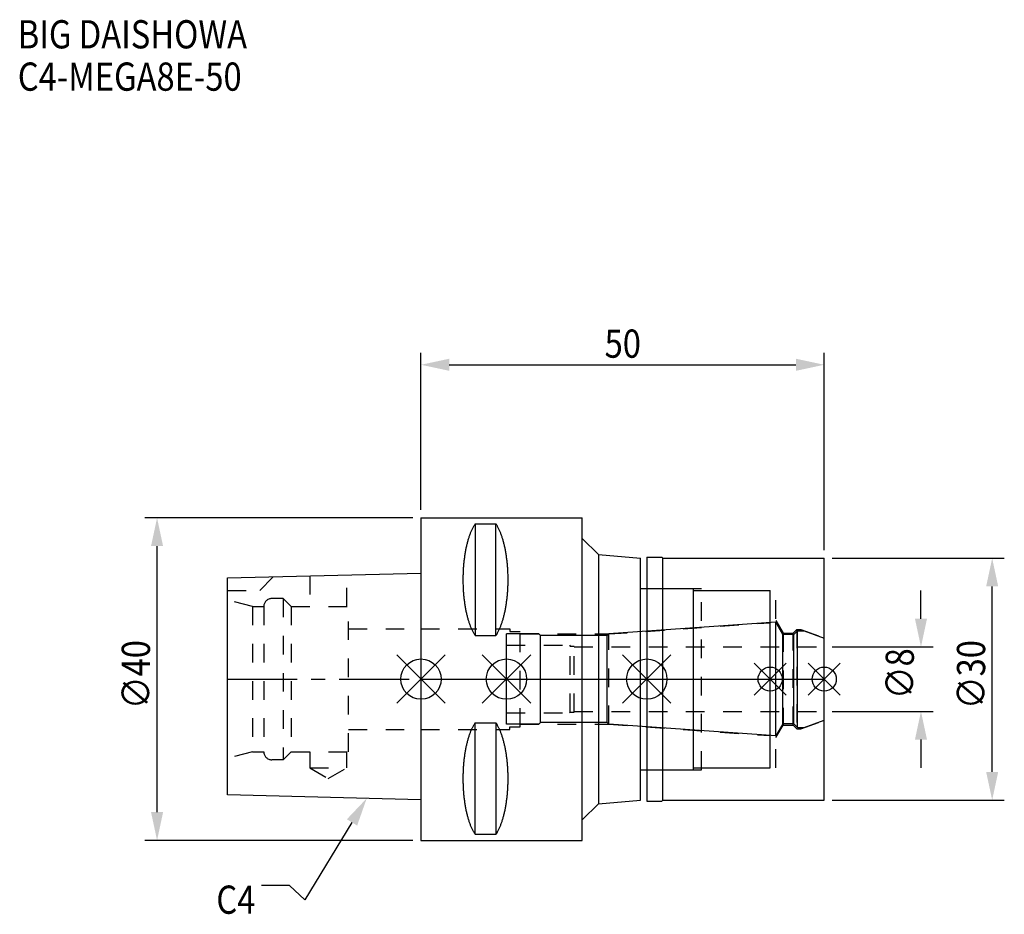
# Model space of a CAD drawing. Extents: x -50 to 72, y -29 to 82.
import ezdxf

# ---------------------------------------------------------------- set-up
doc = ezdxf.new("R2010")
doc.units = 0
doc.header["$LTSCALE"] = 23.1
doc.header["$PDMODE"] = 3
doc.header["$PDSIZE"] = 8
doc.linetypes.add('CENTER', pattern=[0.6, 0.375, -0.075, 0.075, -0.075])
doc.linetypes.add('DASHED', pattern=[0.2, 0.1, -0.1])
doc.layers.get('0').update_dxf_attribs({"linetype": 'CONTINUOUS'})
doc.layers.get('DEFPOINTS').update_dxf_attribs({"linetype": 'CONTINUOUS'})
for name, color, linetype in [('1', 4, 'CONTINUOUS'), ('2', 7, 'CONTINUOUS'), ('3', 1, 'DASHED'), ('4', 2, 'CENTER'), ('6', 5, 'CONTINUOUS'), ('NOCUT', 7, 'CONTINUOUS'), ('SK1', 4, 'CONTINUOUS'), ('SK3', 1, 'DASHED'), ('SK4', 2, 'CENTER')]:
    doc.layers.add(name, color=color, linetype=linetype)
doc.styles.get("Standard").update_dxf_attribs({"font": 'txt', "width": 0.85})
doc.dimstyles.get("Standard").update_dxf_attribs({"dimtxt": 3.5, "dimasz": 3.5, "dimexe": 1.5, "dimexo": 1, "dimtad": 1, "dimblk": '_FILLED', "dimblk1": '_FILLED', "dimblk2": '_FILLED', "dimcen": 0.09, "dimazin": 3, "dimtol": 1, "dimtp": 0.01, "dimtm": 0.01, "dimtfac": 1, "dimtofl": 0, "dimtmove": 0, "dimatfit": 3})

# ---------------------------------------------------------------- blocks, each defined once
blk = doc.blocks.new('_FILLED')
at = {"color": 0, "linetype": 'BYBLOCK'}
blk.add_solid([(0, 0), (-1, 0.214), (-1, -0.214)], dxfattribs=at)
blk = doc.blocks.new('*U13')
at = {"layer": '2', "color": 0, "width": 0.85}
blk.add_text('50', height=3.5, dxfattribs=at).set_placement((22.76875, 39.875))
blk = doc.blocks.new('*D1')
at = {"layer": '2', "color": 0}
for p, q in [((0, 21), (0, 40.5)), ((50, 16), (50, 40.5)), ((3.5, 39), (46.5, 39))]:
    blk.add_line(p, q, dxfattribs=at)
at = {"layer": 'DEFPOINTS', "color": 0}
for p in [(50, 39), (0, 20), (50, 15)]:
    blk.add_point(p, dxfattribs=at)
blk.add_blockref('*U13', (0, 0))
at = {"layer": '2', "color": 0, "xscale": 3.5, "yscale": 3.5, "zscale": 3.5, "rotation": 180}
blk.add_blockref('_FILLED', (0, 39), dxfattribs=at)
at = {"layer": '2', "color": 0, "xscale": 3.5, "yscale": 3.5, "zscale": 3.5}
blk.add_blockref('_FILLED', (50, 39), dxfattribs=at)
blk = doc.blocks.new('*U12')
at = {"layer": '2', "color": 0, "width": 0.85}
blk.add_text('∅40', height=3.5, rotation=90, dxfattribs=at).set_placement((-33.61, -3.72))
blk = doc.blocks.new('*D2')
at = {"layer": '2', "color": 0}
for p, q in [((-1, 20), (-34.23, 20)), ((-32.73, -16.5), (-32.73, 16.5)), ((-1, -20), (-34.23, -20))]:
    blk.add_line(p, q, dxfattribs=at)
at = {"layer": 'DEFPOINTS', "color": 0}
for p in [(-32.73, 20), (0, 20), (0, -20)]:
    blk.add_point(p, dxfattribs=at)
blk.add_blockref('*U12', (0, 0))
at = {"layer": '2', "color": 0, "xscale": 3.5, "yscale": 3.5, "zscale": 3.5}
for p, rotation in [((-32.73, 20), 90), ((-32.73, -20), 270)]:
    blk.add_blockref('_FILLED', p, dxfattribs=dict(at, rotation=rotation))
blk = doc.blocks.new('*U11')
at = {"layer": '2', "color": 0, "width": 0.85}
blk.add_text('∅8', height=3.5, rotation=90, dxfattribs=at).set_placement((61.12, -2.48))
blk = doc.blocks.new('*D3')
at = {"layer": '2', "color": 0}
for p, q in [((62, 7.5), (62, 11)), ((51, 4), (63.5, 4)), ((51, -4), (63.5, -4)), ((62, -7.5), (62, -11))]:
    blk.add_line(p, q, dxfattribs=at)
at = {"layer": 'DEFPOINTS', "color": 0}
for p in [(50, 4), (62, 4), (50, -4)]:
    blk.add_point(p, dxfattribs=at)
blk.add_blockref('*U11', (0, 0))
at = {"layer": '2', "color": 0, "xscale": 3.5, "yscale": 3.5, "zscale": 3.5}
for p, rotation in [((62, 4), 270), ((62, -4), 90)]:
    blk.add_blockref('_FILLED', p, dxfattribs=dict(at, rotation=rotation))
blk = doc.blocks.new('*U10')
at = {"layer": '2', "color": 0, "width": 0.85}
blk.add_text('∅30', height=3.5, rotation=90, dxfattribs=at).set_placement((69.96, -3.72))
blk = doc.blocks.new('*D4')
at = {"layer": '2', "color": 0}
for p, q in [((51, 15), (72.33, 15)), ((70.83, -11.5), (70.83, 11.5)), ((51, -15), (72.33, -15))]:
    blk.add_line(p, q, dxfattribs=at)
at = {"layer": 'DEFPOINTS', "color": 0}
for p in [(50, 15), (70.83, 15), (50, -15)]:
    blk.add_point(p, dxfattribs=at)
blk.add_blockref('*U10', (0, 0))
at = {"layer": '2', "color": 0, "xscale": 3.5, "yscale": 3.5, "zscale": 3.5}
for p, rotation in [((70.83, 15), 90), ((70.83, -15), 270)]:
    blk.add_blockref('_FILLED', p, dxfattribs=dict(at, rotation=rotation))
blk = doc.blocks.new('*U7')
at = {"layer": '6', "width": 0.85}
for s, p in [('BIG DAISHOWA', (-50, 78.25)), ('C4-MEGA8E-50', (-50, 73))]:
    blk.add_text(s, height=3.5, dxfattribs=at).set_placement(p)
blk = doc.blocks.new('*U8')
at = {"layer": '6'}
blk.add_lwpolyline([(-8.56, -17.78), (-14.42, -27.36), (-16.29, -25.61), (-19.79, -25.61)], dxfattribs=at)
at = {"layer": '6', "xscale": 3.5, "yscale": 3.5, "zscale": 3.5, "rotation": 58.55884125628119}
blk.add_blockref('_FILLED', (-6.73, -14.79), dxfattribs=at)
blk = doc.blocks.new('*U9')
at = {"layer": '6', "width": 0.85}
blk.add_text('C4', height=3.5, dxfattribs=at).set_placement((-25.38, -29.11))

msp = doc.modelspace()

# ---------------------------------------------------------------- linework, layer by layer
for p, q in [((3, 3), (-3, -3)), ((-3, 3), (3, -3)), ((13.6, 3), (7.6, -3)), ((7.6, 3), (13.6, -3)), ((31, 3), (25, -3)), ((25, 3), (31, -3)), ((45.3, 2), (41.3, -2)), ((41.3, 2), (45.3, -2)), ((52, 2), (48, -2)), ((48, 2), (52, -2))]:
    msp.add_line(p, q)
for centre, radius in [((0, 0), 2.5), ((10.6, 0), 2.5), ((28, 0), 2.5), ((43.3, 0), 1.5), ((50, 0), 1.5)]:
    msp.add_circle(centre, radius)
at = {"layer": '1'}
for p, q in [((0, 20), (0, -20)), ((0, 20), (20, 20)), ((20, -20), (20, 20)), ((6.7, 19.249), (6.7, 5.429)), ((6.7, 19.249), (9.3, 19.249)), ((9.3, 5.429), (9.3, 19.249)), ((20, 17.455), (22, 15.455)), ((22, 15.455), (22, -15.455)), ((22, 15.455), (27.2, 15)), ((27.2, -15), (27.2, 15)), ((28, 15.15), (28, -15.15)), ((28, 15.15), (29.85, 15.15)), ((29.85, 15.15), (30, 15)), ((30, -15), (30, 15)), ((30, 15), (50, 15)), ((50, -15), (50, 15)), ((27.2, 11.25), (33.8, 11.25)), ((33.8, -11.25), (33.8, 11.25)), ((33.8, 11), (43.3, 11)), ((43.3, -11), (43.3, 11)), ((6.7, 5.429), (9.3, 5.429)), ((6.7, -19.249), (6.7, -5.429)), ((6.7, -5.429), (9.3, -5.429)), ((9.3, -5.429), (9.3, -19.249)), ((27.2, -11.25), (33.8, -11.25)), ((33.8, -11), (43.3, -11)), ((20, -17.455), (22, -15.455)), ((22, -15.455), (27.2, -15)), ((28, -15.15), (29.85, -15.15)), ((29.85, -15.15), (30, -15)), ((30, -15), (50, -15)), ((6.7, -19.249), (9.3, -19.249)), ((0, -20), (20, -20))]:
    msp.add_line(p, q, dxfattribs=at)
for points in [[(6.7, 19.249, 0), (6.658, 19.186, 0), (6.616, 19.122, 0), (6.575, 19.055, 0), (6.535, 18.987, 0), (6.494, 18.917, 0), (6.454, 18.844, 0), (6.415, 18.77, 0), (6.376, 18.694, 0), (6.337, 18.616, 0), (6.299, 18.537, 0), (6.262, 18.455, 0), (6.225, 18.372, 0), (6.188, 18.287, 0), (6.152, 18.2, 0), (6.117, 18.112, 0), (6.082, 18.022, 0), (6.047, 17.93, 0), (6.013, 17.837, 0), (5.98, 17.742, 0), (5.947, 17.646, 0), (5.915, 17.548, 0), (5.884, 17.448, 0), (5.853, 17.347, 0), (5.823, 17.245, 0), (5.793, 17.141, 0), (5.764, 17.036, 0), (5.736, 16.929, 0), (5.708, 16.821, 0), (5.681, 16.712, 0), (5.655, 16.602, 0), (5.629, 16.49, 0), (5.604, 16.377, 0), (5.58, 16.263, 0), (5.556, 16.148, 0), (5.533, 16.031, 0), (5.511, 15.914, 0), (5.49, 15.796, 0), (5.469, 15.676, 0), (5.449, 15.556, 0), (5.43, 15.434, 0), (5.411, 15.312, 0), (5.394, 15.189, 0), (5.377, 15.065, 0), (5.36, 14.941, 0), (5.345, 14.815, 0), (5.33, 14.689, 0), (5.316, 14.562, 0), (5.303, 14.435, 0), (5.291, 14.307, 0), (5.279, 14.178, 0), (5.268, 14.049, 0), (5.258, 13.919, 0), (5.249, 13.789, 0), (5.24, 13.659, 0), (5.233, 13.528, 0), (5.226, 13.397, 0), (5.22, 13.265, 0), (5.215, 13.133, 0), (5.21, 13.001, 0), (5.206, 12.869, 0), (5.204, 12.737, 0), (5.202, 12.604, 0), (5.2, 12.472, 0), (5.2, 12.339, 0), (5.2, 12.206, 0), (5.202, 12.074, 0), (5.204, 11.941, 0), (5.206, 11.809, 0), (5.21, 11.677, 0), (5.215, 11.545, 0), (5.22, 11.413, 0), (5.226, 11.281, 0), (5.233, 11.15, 0), (5.24, 11.019, 0), (5.249, 10.889, 0), (5.258, 10.758, 0), (5.268, 10.629, 0), (5.279, 10.5, 0), (5.291, 10.371, 0), (5.303, 10.243, 0), (5.316, 10.116, 0), (5.33, 9.989, 0), (5.345, 9.863, 0), (5.36, 9.737, 0), (5.377, 9.613, 0), (5.394, 9.489, 0), (5.411, 9.366, 0), (5.43, 9.243, 0), (5.449, 9.122, 0), (5.469, 9.002, 0), (5.49, 8.882, 0), (5.511, 8.764, 0), (5.533, 8.647, 0), (5.556, 8.53, 0), (5.58, 8.415, 0), (5.604, 8.301, 0), (5.629, 8.188, 0), (5.655, 8.077, 0), (5.681, 7.966, 0), (5.708, 7.857, 0), (5.736, 7.749, 0), (5.764, 7.642, 0), (5.793, 7.537, 0), (5.823, 7.433, 0), (5.853, 7.331, 0), (5.884, 7.23, 0), (5.915, 7.13, 0), (5.947, 7.032, 0), (5.98, 6.936, 0), (6.013, 6.841, 0), (6.047, 6.748, 0), (6.082, 6.656, 0), (6.117, 6.566, 0), (6.152, 6.478, 0), (6.188, 6.391, 0), (6.225, 6.306, 0), (6.262, 6.223, 0), (6.299, 6.141, 0), (6.337, 6.062, 0), (6.376, 5.984, 0), (6.415, 5.908, 0), (6.454, 5.834, 0), (6.494, 5.761, 0), (6.535, 5.691, 0), (6.575, 5.623, 0), (6.616, 5.556, 0), (6.658, 5.492, 0), (6.7, 5.429, 0)], [(9.3, 5.429, 0), (9.342, 5.492, 0), (9.384, 5.556, 0), (9.425, 5.623, 0), (9.466, 5.691, 0), (9.506, 5.761, 0), (9.546, 5.834, 0), (9.585, 5.908, 0), (9.624, 5.984, 0), (9.663, 6.062, 0), (9.701, 6.141, 0), (9.738, 6.223, 0), (9.775, 6.306, 0), (9.812, 6.391, 0), (9.848, 6.478, 0), (9.883, 6.566, 0), (9.918, 6.656, 0), (9.953, 6.748, 0), (9.987, 6.841, 0), (10.02, 6.936, 0), (10.053, 7.032, 0), (10.085, 7.13, 0), (10.116, 7.23, 0), (10.147, 7.331, 0), (10.177, 7.433, 0), (10.207, 7.537, 0), (10.236, 7.642, 0), (10.264, 7.749, 0), (10.292, 7.857, 0), (10.319, 7.966, 0), (10.345, 8.077, 0), (10.371, 8.188, 0), (10.396, 8.301, 0), (10.42, 8.415, 0), (10.444, 8.53, 0), (10.467, 8.647, 0), (10.489, 8.764, 0), (10.51, 8.882, 0), (10.531, 9.002, 0), (10.551, 9.122, 0), (10.57, 9.243, 0), (10.589, 9.366, 0), (10.607, 9.489, 0), (10.623, 9.613, 0), (10.64, 9.737, 0), (10.655, 9.863, 0), (10.67, 9.989, 0), (10.684, 10.116, 0), (10.697, 10.243, 0), (10.71, 10.371, 0), (10.721, 10.5, 0), (10.732, 10.629, 0), (10.742, 10.758, 0), (10.751, 10.889, 0), (10.76, 11.019, 0), (10.767, 11.15, 0), (10.774, 11.281, 0), (10.78, 11.413, 0), (10.785, 11.545, 0), (10.79, 11.677, 0), (10.793, 11.809, 0), (10.796, 11.941, 0), (10.798, 12.074, 0), (10.8, 12.206, 0), (10.8, 12.339, 0), (10.8, 12.472, 0), (10.798, 12.604, 0), (10.796, 12.737, 0), (10.793, 12.869, 0), (10.79, 13.001, 0), (10.785, 13.133, 0), (10.78, 13.265, 0), (10.774, 13.397, 0), (10.767, 13.528, 0), (10.76, 13.659, 0), (10.751, 13.789, 0), (10.742, 13.919, 0), (10.732, 14.049, 0), (10.721, 14.178, 0), (10.71, 14.307, 0), (10.697, 14.435, 0), (10.684, 14.562, 0), (10.67, 14.689, 0), (10.655, 14.815, 0), (10.64, 14.941, 0), (10.623, 15.065, 0), (10.607, 15.189, 0), (10.589, 15.312, 0), (10.57, 15.434, 0), (10.551, 15.556, 0), (10.531, 15.676, 0), (10.51, 15.796, 0), (10.489, 15.914, 0), (10.467, 16.031, 0), (10.444, 16.148, 0), (10.42, 16.263, 0), (10.396, 16.377, 0), (10.371, 16.49, 0), (10.345, 16.602, 0), (10.319, 16.712, 0), (10.292, 16.821, 0), (10.264, 16.929, 0), (10.236, 17.036, 0), (10.207, 17.141, 0), (10.177, 17.245, 0), (10.147, 17.347, 0), (10.116, 17.448, 0), (10.085, 17.548, 0), (10.053, 17.646, 0), (10.02, 17.742, 0), (9.987, 17.837, 0), (9.953, 17.93, 0), (9.918, 18.022, 0), (9.883, 18.112, 0), (9.848, 18.2, 0), (9.812, 18.287, 0), (9.775, 18.372, 0), (9.738, 18.455, 0), (9.701, 18.537, 0), (9.663, 18.616, 0), (9.624, 18.694, 0), (9.585, 18.77, 0), (9.546, 18.844, 0), (9.506, 18.917, 0), (9.466, 18.987, 0), (9.425, 19.055, 0), (9.384, 19.122, 0), (9.342, 19.186, 0), (9.3, 19.249, 0)], [(6.7, -5.429, 0), (6.658, -5.492, 0), (6.616, -5.556, 0), (6.575, -5.623, 0), (6.535, -5.691, 0), (6.494, -5.761, 0), (6.454, -5.834, 0), (6.415, -5.908, 0), (6.376, -5.984, 0), (6.337, -6.062, 0), (6.299, -6.141, 0), (6.262, -6.223, 0), (6.225, -6.306, 0), (6.188, -6.391, 0), (6.152, -6.478, 0), (6.117, -6.566, 0), (6.082, -6.656, 0), (6.047, -6.748, 0), (6.013, -6.841, 0), (5.98, -6.936, 0), (5.947, -7.032, 0), (5.915, -7.13, 0), (5.884, -7.23, 0), (5.853, -7.331, 0), (5.823, -7.433, 0), (5.793, -7.537, 0), (5.764, -7.642, 0), (5.736, -7.749, 0), (5.708, -7.857, 0), (5.681, -7.966, 0), (5.655, -8.077, 0), (5.629, -8.188, 0), (5.604, -8.301, 0), (5.58, -8.415, 0), (5.556, -8.53, 0), (5.533, -8.647, 0), (5.511, -8.764, 0), (5.49, -8.882, 0), (5.469, -9.002, 0), (5.449, -9.122, 0), (5.43, -9.243, 0), (5.411, -9.366, 0), (5.394, -9.489, 0), (5.377, -9.613, 0), (5.36, -9.737, 0), (5.345, -9.863, 0), (5.33, -9.989, 0), (5.316, -10.116, 0), (5.303, -10.243, 0), (5.291, -10.371, 0), (5.279, -10.5, 0), (5.268, -10.629, 0), (5.258, -10.758, 0), (5.249, -10.889, 0), (5.24, -11.019, 0), (5.233, -11.15, 0), (5.226, -11.281, 0), (5.22, -11.413, 0), (5.215, -11.545, 0), (5.21, -11.677, 0), (5.206, -11.809, 0), (5.204, -11.941, 0), (5.202, -12.074, 0), (5.2, -12.206, 0), (5.2, -12.339, 0), (5.2, -12.472, 0), (5.202, -12.604, 0), (5.204, -12.737, 0), (5.206, -12.869, 0), (5.21, -13.001, 0), (5.215, -13.133, 0), (5.22, -13.265, 0), (5.226, -13.397, 0), (5.233, -13.528, 0), (5.24, -13.659, 0), (5.249, -13.789, 0), (5.258, -13.919, 0), (5.268, -14.049, 0), (5.279, -14.178, 0), (5.291, -14.307, 0), (5.303, -14.435, 0), (5.316, -14.562, 0), (5.33, -14.689, 0), (5.345, -14.815, 0), (5.36, -14.941, 0), (5.377, -15.065, 0), (5.394, -15.189, 0), (5.411, -15.312, 0), (5.43, -15.434, 0), (5.449, -15.556, 0), (5.469, -15.676, 0), (5.49, -15.796, 0), (5.511, -15.914, 0), (5.533, -16.031, 0), (5.556, -16.148, 0), (5.58, -16.263, 0), (5.604, -16.377, 0), (5.629, -16.49, 0), (5.655, -16.602, 0), (5.681, -16.712, 0), (5.708, -16.821, 0), (5.736, -16.929, 0), (5.764, -17.036, 0), (5.793, -17.141, 0), (5.823, -17.245, 0), (5.853, -17.347, 0), (5.884, -17.448, 0), (5.915, -17.548, 0), (5.947, -17.646, 0), (5.98, -17.742, 0), (6.013, -17.837, 0), (6.047, -17.93, 0), (6.082, -18.022, 0), (6.117, -18.112, 0), (6.152, -18.2, 0), (6.188, -18.287, 0), (6.225, -18.372, 0), (6.262, -18.455, 0), (6.299, -18.537, 0), (6.337, -18.616, 0), (6.376, -18.694, 0), (6.415, -18.77, 0), (6.454, -18.844, 0), (6.494, -18.917, 0), (6.535, -18.987, 0), (6.575, -19.055, 0), (6.616, -19.122, 0), (6.658, -19.186, 0), (6.7, -19.249, 0)], [(9.3, -19.249, 0), (9.342, -19.186, 0), (9.384, -19.122, 0), (9.425, -19.055, 0), (9.466, -18.987, 0), (9.506, -18.917, 0), (9.546, -18.844, 0), (9.585, -18.77, 0), (9.624, -18.694, 0), (9.663, -18.616, 0), (9.701, -18.537, 0), (9.738, -18.455, 0), (9.775, -18.372, 0), (9.812, -18.287, 0), (9.848, -18.2, 0), (9.883, -18.112, 0), (9.918, -18.022, 0), (9.953, -17.93, 0), (9.987, -17.837, 0), (10.02, -17.742, 0), (10.053, -17.646, 0), (10.085, -17.548, 0), (10.116, -17.448, 0), (10.147, -17.347, 0), (10.177, -17.245, 0), (10.207, -17.141, 0), (10.236, -17.036, 0), (10.264, -16.929, 0), (10.292, -16.821, 0), (10.319, -16.712, 0), (10.345, -16.602, 0), (10.371, -16.49, 0), (10.396, -16.377, 0), (10.42, -16.263, 0), (10.444, -16.148, 0), (10.467, -16.031, 0), (10.489, -15.914, 0), (10.51, -15.796, 0), (10.531, -15.676, 0), (10.551, -15.556, 0), (10.57, -15.434, 0), (10.589, -15.312, 0), (10.607, -15.189, 0), (10.623, -15.065, 0), (10.64, -14.941, 0), (10.655, -14.815, 0), (10.67, -14.689, 0), (10.684, -14.562, 0), (10.697, -14.435, 0), (10.71, -14.307, 0), (10.721, -14.178, 0), (10.732, -14.049, 0), (10.742, -13.919, 0), (10.751, -13.789, 0), (10.76, -13.659, 0), (10.767, -13.528, 0), (10.774, -13.397, 0), (10.78, -13.265, 0), (10.785, -13.133, 0), (10.79, -13.001, 0), (10.793, -12.869, 0), (10.796, -12.737, 0), (10.798, -12.604, 0), (10.8, -12.472, 0), (10.8, -12.339, 0), (10.8, -12.206, 0), (10.798, -12.074, 0), (10.796, -11.941, 0), (10.793, -11.809, 0), (10.79, -11.677, 0), (10.785, -11.545, 0), (10.78, -11.413, 0), (10.774, -11.281, 0), (10.767, -11.15, 0), (10.76, -11.019, 0), (10.751, -10.889, 0), (10.742, -10.758, 0), (10.732, -10.629, 0), (10.721, -10.5, 0), (10.71, -10.371, 0), (10.697, -10.243, 0), (10.684, -10.116, 0), (10.67, -9.989, 0), (10.655, -9.863, 0), (10.64, -9.737, 0), (10.623, -9.613, 0), (10.607, -9.489, 0), (10.589, -9.366, 0), (10.57, -9.243, 0), (10.551, -9.122, 0), (10.531, -9.002, 0), (10.51, -8.882, 0), (10.489, -8.764, 0), (10.467, -8.647, 0), (10.444, -8.53, 0), (10.42, -8.415, 0), (10.396, -8.301, 0), (10.371, -8.188, 0), (10.345, -8.077, 0), (10.319, -7.966, 0), (10.292, -7.857, 0), (10.264, -7.749, 0), (10.236, -7.642, 0), (10.207, -7.537, 0), (10.177, -7.433, 0), (10.147, -7.331, 0), (10.116, -7.23, 0), (10.085, -7.13, 0), (10.053, -7.032, 0), (10.02, -6.936, 0), (9.987, -6.841, 0), (9.953, -6.748, 0), (9.918, -6.656, 0), (9.883, -6.566, 0), (9.848, -6.478, 0), (9.812, -6.391, 0), (9.775, -6.306, 0), (9.738, -6.223, 0), (9.701, -6.141, 0), (9.663, -6.062, 0), (9.624, -5.984, 0), (9.585, -5.908, 0), (9.546, -5.834, 0), (9.506, -5.761, 0), (9.466, -5.691, 0), (9.425, -5.623, 0), (9.384, -5.556, 0), (9.342, -5.492, 0), (9.3, -5.429, 0)]]:
    msp.add_polyline3d(points, dxfattribs=at)
at = {"layer": '3'}
for p, q in [((28, 11.25), (34.8, 11.25)), ((34.8, -11.25), (34.8, 11.25)), ((34.8, 11), (44, 11)), ((44, -11), (44, 11)), ((0, 6.25), (11, 6.25)), ((11, 6.25), (11, 5.9)), ((23.279, 5.6), (43.3, 7)), ((44, 7.259), (44.9, 5.7)), ((46.15, 5.7), (46.6, 6.15)), ((46.6, 6.15), (47.115, 6.15)), ((46.6, 6.15), (46.6, -6.15)), ((47.115, 6.15), (50, 5.1)), ((11, 5.9), (12.3, 5.9)), ((12.3, -5.9), (12.3, 5.9)), ((12.3, 5.6), (23.279, 5.6)), ((23.279, -5.6), (23.279, 5.6)), ((44.9, 5.7), (46.15, 5.7)), ((44.9, 5.7), (44.9, -5.7)), ((46.15, -5.7), (46.15, 5.7)), ((11, -5.9), (12.3, -5.9)), ((11, -6.25), (11, -5.9)), ((12.3, -5.6), (23.279, -5.6)), ((23.279, -5.6), (43.3, -7)), ((44, -7.259), (44.9, -5.7)), ((44.9, -5.7), (46.15, -5.7)), ((46.15, -5.7), (46.6, -6.15)), ((47.115, -6.15), (50, -5.1)), ((0, -6.25), (11, -6.25)), ((46.6, -6.15), (47.115, -6.15)), ((28, -11.25), (34.8, -11.25)), ((34.8, -11), (44, -11))]:
    msp.add_line(p, q, dxfattribs=at)
at = {"layer": '4'}
msp.add_line((0, 0), (50, 0), dxfattribs=at)
at = {"layer": 'NOCUT'}
for p, q in [((0, 0), (0, -20)), ((0, 0), (50, 0)), ((10.6, -5.6), (10.6, 0)), ((28, 0), (28, -15.15)), ((43.3, -11), (43.3, 0)), ((50, -15), (50, 0)), ((14.6, -5.6), (10.6, -5.6)), ((14.8, -5.4), (14.6, -5.6)), ((23.1, -5.4), (14.8, -5.4)), ((23.302, -5.602), (23.1, -5.4)), ((44.015, -7.05), (23.302, -5.602)), ((44.881, -5.55), (44.015, -7.05)), ((46.25, -5.55), (44.881, -5.55)), ((46.7, -6), (46.25, -5.55)), ((46.7, -6), (47.527, -6)), ((47.527, -6), (50, -5.1)), ((27.2, -11.25), (33.8, -11.25)), ((27.2, -15), (27.2, -11.25)), ((33.8, -11), (43.3, -11)), ((33.8, -11.25), (33.8, -11)), ((20, -17.455), (22, -15.455)), ((22, -15.455), (27.2, -15)), ((28, -15.15), (29.85, -15.15)), ((29.85, -15.15), (30, -15)), ((30, -15), (50, -15)), ((20, -20), (20, -17.455)), ((0, -20), (20, -20))]:
    msp.add_line(p, q, dxfattribs=at)
at = {"layer": 'SK1'}
for p, q in [((-24, 12.563), (0, 13.163)), ((-24, -14.363), (-24, 12.563)), ((0, 13.163), (0, -14.963)), ((44.015, 7.05), (23.302, 5.602)), ((44.015, -7.05), (44.015, 7.05)), ((44.881, 5.55), (44.015, 7.05)), ((10.6, -5.6), (10.6, 5.6)), ((14.6, 5.6), (10.6, 5.6)), ((14.8, 5.4), (14.6, 5.6)), ((14.8, -5.4), (14.8, 5.4)), ((23.1, 5.4), (14.8, 5.4)), ((23.302, 5.602), (23.1, 5.4)), ((23.1, -5.4), (23.1, 5.4)), ((46.25, 5.55), (44.881, 5.55)), ((44.881, -5.55), (44.881, 5.55)), ((46.7, 6), (46.25, 5.55)), ((46.25, -5.55), (46.25, 5.55)), ((46.7, 6), (47.527, 6)), ((46.7, -6), (46.7, 6)), ((47.527, 6), (50, 5.1)), ((50, -5.1), (50, 5.1)), ((14.6, -5.6), (10.6, -5.6)), ((14.8, -5.4), (14.6, -5.6)), ((23.1, -5.4), (14.8, -5.4)), ((23.302, -5.602), (23.1, -5.4)), ((44.015, -7.05), (23.302, -5.602)), ((44.881, -5.55), (44.015, -7.05)), ((46.25, -5.55), (44.881, -5.55)), ((46.7, -6), (46.25, -5.55)), ((46.7, -6), (47.527, -6)), ((47.527, -6), (50, -5.1)), ((0, -14.963), (-24, -14.363))]:
    msp.add_line(p, q, dxfattribs=at)
at = {"layer": 'SK3'}
for p, q in [((-20, 11), (-18.294, 12.706)), ((-13.8, 12.818), (-13.8, 9)), ((-9.2, 9), (-9.2, 12.933)), ((-24, 11), (-20, 11)), ((-20.9, 9), (-24, 9.831)), ((-17.1, 10), (-18.5, 10)), ((-17.1, 10), (-17.1, -10)), ((-17.1, 10), (-16.1, 9)), ((-20.9, 9), (-20.9, -9)), ((-20.9, 9), (-19.5, 9)), ((-19.5, 9), (-19.5, -9)), ((-16.1, 9), (-16.1, -9)), ((-16.1, 9), (-9, 9)), ((-9, -9), (-9, 9)), ((-9, 6.25), (0, 6.25)), ((10.6, 4.2), (18.4, 4.2)), ((18.4, 4.2), (18.5, 4.1)), ((18.5, -4.1), (18.5, 4.1)), ((18.5, 4.1), (19, 4.1)), ((19, -4.1), (19, 4.1)), ((19, 4), (50, 4)), ((10.6, -4.2), (18.4, -4.2)), ((18.4, -4.2), (18.5, -4.1)), ((18.5, -4.1), (19, -4.1)), ((19, -4), (50, -4)), ((-9, -6.25), (0, -6.25)), ((-20.9, -9), (-24, -9.831)), ((-20.9, -9), (-19.5, -9)), ((-17.1, -10), (-16.1, -9)), ((-16.1, -9), (-9, -9)), ((-13.8, -9), (-13.8, -11)), ((-9.2, -11), (-9.2, -9)), ((-17.1, -10), (-18.5, -10)), ((-13.8, -11), (-11.5, -12.328)), ((-13.8, -11), (-9.2, -11)), ((-11.5, -12.328), (-9.2, -11))]:
    msp.add_line(p, q, dxfattribs=at)
for centre, start, end in [((-18.5, 9), 90, 180), ((-18.5, -9), 180, 270)]:
    msp.add_arc(centre, 1, start, end, dxfattribs=at)
at = {"layer": 'SK4'}
for p, q in [((-24, 0), (0, 0)), ((10.6, 0), (50, 0))]:
    msp.add_line(p, q, dxfattribs=at)

# ---------------------------------------------------------------- block references
for name in ['*U7', '*U8', '*U9']:
    msp.add_blockref(name, (0, 0))

# ---------------------------------------------------------------- dimensions: what is measured, and where the dimension line sits
at = {"layer": '2'}
dim = msp.add_linear_dim(base=(50, 39), p1=(0, 20), p2=(50, 15), dimstyle='Standard', dxfattribs=at)
dim.commit()
dim.dimension.update_dxf_attribs({"geometry": '*D1', "text_midpoint": (25, 39), "dimtype": 128})
for base, p1, p2, picture, middle in [((-32.732, 20), (0, -20), (0, 20), '*D2', (-32.732, 0)), ((70.834, 15), (50, -15), (50, 15), '*D4', (70.834, 0)), ((62, 4), (50, -4), (50, 4), '*D3', (62, 0))]:
    dim = msp.add_linear_dim(base=base, p1=p1, p2=p2, angle=90, text='%%c<>', dimstyle='Standard', dxfattribs=at)
    dim.commit()
    dim.dimension.update_dxf_attribs({"geometry": picture, "text_midpoint": middle, "dimtype": 128})

doc.saveas('drawing.dxf')
